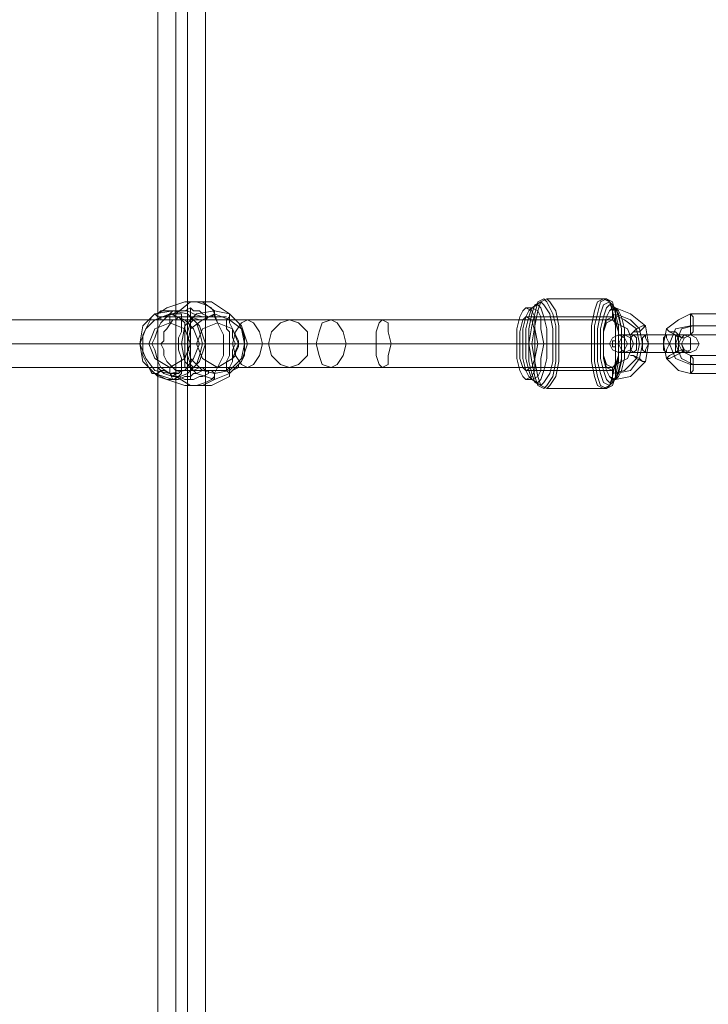
# Model space of a CAD drawing. Units: millimetres. Extents: x 8373 to 16951, y -1343 to 6687.
# Drawn here: x 12160 to 12385, y 2567 to 2890 of the extents above; entities that cross this region are included whole.
import ezdxf

# ---------------------------------------------------------------- set-up
doc = ezdxf.new("R2010")
doc.units = ezdxf.units.MM
doc.layers.add('stål', color=253, linetype='Continuous', lineweight=9)
doc.layers.add('taifun', color=250, linetype='Continuous', lineweight=9)

msp = doc.modelspace()

# ---------------------------------------------------------------- linework, layer by layer
at = {"layer": 'stål', "flags": 128}
for points in [[(12325.52, 2795.77), (12327.48, 2795.77), (12330.43, 2797.74), (12332.39, 2798.72), (12351.02, 2798.72), (12352.01, 2798.72), (12352.99, 2797.74), (12353.97, 2795.77), (12354.95, 2795.77), (12359.85, 2793.81), (12364.76, 2789.89), (12365.74, 2784), (12364.76, 2778.12), (12359.85, 2773.22), (12354.95, 2772.23), (12353.97, 2772.23), (12352.99, 2770.27), (12352.01, 2769.29), (12351.02, 2769.29), (12332.39, 2769.29), (12330.43, 2770.27), (12327.48, 2772.23), (12325.52, 2772.23)], [(12221.55, 2792.83), (12219.59, 2793.81), (12218.61, 2794.79), (12216.65, 2794.79), (12215.67, 2795.77), (12213.71, 2794.79), (12211.74, 2794.79), (12209.78, 2793.81), (12206.84, 2792.83), (12205.86, 2792.83), (12204.88, 2791.85), (12203.9, 2791.85), (12204.88, 2791.85), (12205.86, 2791.85), (12205.86, 2792.83), (12206.84, 2792.83), (12207.82, 2792.83), (12208.8, 2792.83), (12210.76, 2792.83), (12211.74, 2792.83), (12213.71, 2792.83), (12215.67, 2792.83), (12218.61, 2791.85), (12219.59, 2791.85), (12220.57, 2791.85), (12221.55, 2792.83), (12222.53, 2792.83), (12223.51, 2793.81), (12223.51, 2792.83), (12222.53, 2792.83), (12221.55, 2792.83), (12219.59, 2792.83), (12216.65, 2793.81), (12214.69, 2794.79), (12211.74, 2794.79), (12209.78, 2794.79), (12207.82, 2794.79), (12205.86, 2794.79), (12204.88, 2793.81), (12203.9, 2793.81), (12202.92, 2792.83), (12199.97, 2786.95), (12199.97, 2780.08), (12202.92, 2774.2), (12203.9, 2774.2), (12204.88, 2773.22), (12207.82, 2772.23), (12210.76, 2771.25), (12213.71, 2770.27), (12215.67, 2770.27), (12217.63, 2770.27), (12220.57, 2771.25), (12222.53, 2772.23), (12223.51, 2773.22), (12223.51, 2774.2), (12226.46, 2780.08), (12226.46, 2786.95), (12223.51, 2792.83)], [(12202.92, 2792.83), (12203.9, 2793.81), (12204.88, 2793.81), (12207.82, 2795.77), (12210.76, 2796.76), (12213.71, 2797.74), (12215.67, 2797.74), (12217.63, 2797.74), (12220.57, 2796.76), (12222.53, 2795.77), (12223.51, 2793.81)], [(12209.78, 2794.79), (12208.8, 2793.81), (12208.8, 2790.87)], [(12224.49, 2790.87), (12223.51, 2793.81), (12223.51, 2794.79), (12219.59, 2797.74), (12215.67, 2797.74)], [(12215.67, 2795.77), (12215.67, 2772.23)], [(12203.9, 2793.81), (12204.88, 2792.83), (12205.86, 2792.83)], [(12204.88, 2791.85), (12204.88, 2776.16)], [(12210.76, 2791.85), (12210.76, 2792.83), (12209.78, 2793.81)], [(12210.76, 2773.22), (12211.74, 2773.22), (12212.72, 2774.2), (12212.72, 2775.18), (12212.72, 2777.14), (12212.72, 2779.1), (12211.74, 2782.04), (12211.74, 2784), (12211.74, 2785.97), (12212.72, 2787.93), (12212.72, 2788.91), (12212.72, 2790.87), (12212.72, 2791.85), (12212.72, 2792.83), (12212.72, 2793.81), (12210.76, 2793.81)], [(12210.76, 2792.83), (12210.76, 2774.2)], [(12211.74, 2775.18), (12227.44, 2775.18), (12228.42, 2774.2), (12228.42, 2773.22), (12228.42, 2774.2), (12229.4, 2775.18), (12231.36, 2776.16), (12231.36, 2777.14), (12232.34, 2778.12), (12233.32, 2780.08), (12233.32, 2782.04), (12233.32, 2784), (12233.32, 2785.97), (12232.34, 2788.91), (12231.36, 2790.87), (12229.4, 2792.83), (12228.42, 2793.81), (12228.42, 2792.83), (12227.44, 2791.85), (12228.42, 2791.85), (12228.42, 2790.87), (12229.4, 2788.91), (12230.38, 2786.95), (12231.36, 2784.99), (12231.36, 2784), (12231.36, 2783.02), (12230.38, 2781.06), (12230.38, 2780.08), (12229.4, 2779.1), (12229.4, 2778.12), (12228.42, 2776.16), (12227.44, 2775.18), (12227.44, 2776.16), (12227.44, 2778.12), (12228.42, 2780.08), (12228.42, 2782.04), (12228.42, 2784), (12228.42, 2784.99), (12228.42, 2787.93), (12227.44, 2788.91), (12227.44, 2791.85)], [(12227.44, 2792.83), (12211.74, 2792.83)], [(12220.57, 2791.85), (12220.57, 2776.16)], [(12353.97, 2792.83), (12325.52, 2792.83)], [(12353.97, 2793.81), (12357.89, 2791.85), (12361.81, 2788.91), (12362.79, 2784), (12361.81, 2779.1), (12357.89, 2775.18), (12353.97, 2774.2)], [(12354.95, 2793.81), (12359.85, 2791.85), (12362.79, 2788.91), (12363.78, 2784), (12362.79, 2779.1), (12359.85, 2775.18), (12354.95, 2774.2)], [(12354.95, 2790.87), (12358.87, 2788.91), (12360.83, 2784), (12358.87, 2779.1), (12354.95, 2777.14)], [(12354.95, 2784), (12354.95, 2784.99)], [(12202.92, 2784), (12199.97, 2784), (12198.99, 2784), (12201.94, 2784)], [(12228.42, 2784), (12205.86, 2784)], [(12217.63, 2784), (12214.69, 2784), (12212.72, 2784), (12211.74, 2784)], [(12233.32, 2784), (12234.3, 2784), (12233.32, 2784), (12231.36, 2784), (12213.71, 2784)], [(12230.38, 2784), (12226.46, 2784), (12220.57, 2784), (12218.61, 2784), (12215.67, 2784)], [(12322.58, 2784), (12324.54, 2784), (12326.5, 2784), (12327.48, 2784), (12347.1, 2784), (12348.08, 2784), (12349.06, 2784), (12351.02, 2784), (12323.56, 2784)], [(12355.93, 2784), (12328.46, 2784)], [(12329.45, 2784), (12331.41, 2784), (12334.35, 2784), (12336.31, 2784), (12354.95, 2784), (12355.93, 2784), (12356.91, 2784), (12357.89, 2784)], [(12354.95, 2783.02), (12354.95, 2784), (12353.97, 2784)], [(12203.9, 2774.2), (12204.88, 2774.2), (12205.86, 2775.18), (12206.84, 2774.2), (12209.78, 2773.22), (12211.74, 2773.22), (12213.71, 2772.23), (12215.67, 2772.23), (12216.65, 2772.23), (12218.61, 2773.22), (12219.59, 2773.22), (12221.55, 2774.2), (12221.55, 2775.18), (12222.53, 2775.18), (12223.51, 2774.2), (12222.53, 2775.18), (12221.55, 2775.18), (12219.59, 2775.18), (12217.63, 2774.2), (12216.65, 2774.2), (12215.67, 2773.22), (12213.71, 2773.22), (12211.74, 2772.23), (12209.78, 2772.23), (12207.82, 2772.23), (12205.86, 2773.22), (12203.9, 2774.2), (12202.92, 2775.18), (12202.92, 2774.2)], [(12221.55, 2775.18), (12220.57, 2775.18), (12219.59, 2776.16), (12218.61, 2776.16), (12216.65, 2775.18), (12215.67, 2775.18), (12214.69, 2775.18), (12212.72, 2775.18), (12211.74, 2774.2), (12210.76, 2774.2), (12208.8, 2774.2), (12206.84, 2775.18), (12205.86, 2775.18), (12204.88, 2776.16), (12203.9, 2776.16), (12204.88, 2776.16), (12205.86, 2775.18)], [(12209.78, 2772.23), (12208.8, 2774.2), (12208.8, 2776.16)], [(12209.78, 2773.22), (12210.76, 2774.2), (12210.76, 2775.18)], [(12224.49, 2776.16), (12223.51, 2774.2), (12223.51, 2772.23), (12219.59, 2770.27), (12215.67, 2770.27)], [(12353.97, 2775.18), (12325.52, 2775.18)]]:
    msp.add_lwpolyline(points, dxfattribs=at)
for points in [[(12331.41, 2769.29), (12332.39, 2770.27), (12334.35, 2773.22), (12335.33, 2778.12), (12335.33, 2784), (12335.33, 2789.89), (12334.35, 2793.81), (12332.39, 2797.74), (12331.41, 2798.72), (12329.45, 2797.74), (12328.46, 2793.81), (12327.48, 2789.89), (12326.5, 2784), (12327.48, 2778.12), (12328.46, 2773.22), (12329.45, 2770.27), (12331.41, 2769.29)], [(12332.39, 2798.72), (12333.37, 2797.74), (12335.33, 2794.79), (12336.31, 2789.89), (12336.31, 2784), (12336.31, 2778.12), (12335.33, 2773.22), (12333.37, 2770.27), (12332.39, 2769.29), (12330.43, 2770.27), (12329.45, 2773.22), (12328.46, 2778.12), (12327.48, 2784), (12328.46, 2789.89), (12329.45, 2794.79), (12330.43, 2797.74), (12332.39, 2798.72)], [(12351.02, 2769.29), (12352.99, 2770.27), (12353.97, 2773.22), (12354.95, 2778.12), (12354.95, 2784), (12354.95, 2789.89), (12353.97, 2794.79), (12352.99, 2797.74), (12351.02, 2798.72), (12349.06, 2797.74), (12348.08, 2794.79), (12347.1, 2789.89), (12347.1, 2784), (12347.1, 2778.12), (12348.08, 2773.22), (12349.06, 2770.27), (12351.02, 2769.29)], [(12352.01, 2769.29), (12353.97, 2770.27), (12354.95, 2773.22), (12355.93, 2778.12), (12355.93, 2784), (12355.93, 2789.89), (12354.95, 2793.81), (12353.97, 2797.74), (12352.01, 2798.72), (12350.04, 2797.74), (12349.06, 2793.81), (12348.08, 2789.89), (12348.08, 2784), (12348.08, 2778.12), (12349.06, 2773.22), (12350.04, 2770.27), (12352.01, 2769.29)], [(12209.78, 2794.79), (12203.9, 2793.81), (12199.97, 2789.89), (12198.99, 2784), (12199.97, 2778.12), (12203.9, 2774.2), (12209.78, 2772.23), (12214.69, 2774.2), (12218.61, 2778.12), (12220.57, 2784), (12218.61, 2789.89), (12214.69, 2793.81), (12209.78, 2794.79)], [(12210.76, 2773.22), (12215.67, 2770.27), (12222.53, 2770.27), (12228.42, 2773.22), (12228.42, 2774.2), (12228.42, 2776.16), (12229.4, 2778.12), (12229.4, 2782.04), (12230.38, 2784), (12229.4, 2785.97), (12229.4, 2788.91), (12228.42, 2790.87), (12228.42, 2793.81), (12222.53, 2797.74), (12215.67, 2797.74), (12210.76, 2793.81), (12209.78, 2793.81), (12208.8, 2793.81), (12205.86, 2790.87), (12204.88, 2788.91), (12203.9, 2785.97), (12202.92, 2784), (12203.9, 2782.04), (12204.88, 2778.12), (12205.86, 2776.16), (12208.8, 2774.2), (12209.78, 2773.22)], [(12223.51, 2772.23), (12217.63, 2774.2), (12213.71, 2778.12), (12212.72, 2784), (12213.71, 2789.89), (12217.63, 2793.81), (12223.51, 2794.79), (12228.42, 2793.81), (12232.34, 2789.89), (12234.3, 2784), (12232.34, 2778.12), (12228.42, 2774.2), (12223.51, 2772.23)], [(12325.52, 2772.23), (12327.48, 2773.22), (12328.46, 2775.18), (12328.46, 2779.1), (12329.45, 2784), (12328.46, 2788.91), (12328.46, 2792.83), (12327.48, 2794.79), (12325.52, 2795.77), (12324.54, 2794.79), (12323.56, 2792.83), (12322.58, 2788.91), (12322.58, 2784), (12322.58, 2779.1), (12323.56, 2775.18), (12324.54, 2773.22), (12325.52, 2772.23)], [(12327.48, 2772.23), (12329.45, 2773.22), (12330.43, 2775.18), (12330.43, 2779.1), (12331.41, 2784), (12330.43, 2788.91), (12330.43, 2792.83), (12329.45, 2794.79), (12327.48, 2795.77), (12326.5, 2794.79), (12325.52, 2792.83), (12324.54, 2788.91), (12324.54, 2784), (12324.54, 2779.1), (12325.52, 2775.18), (12326.5, 2773.22), (12327.48, 2772.23)], [(12329.45, 2771.25), (12330.43, 2772.23), (12331.41, 2775.18), (12332.39, 2779.1), (12332.39, 2784), (12332.39, 2788.91), (12331.41, 2792.83), (12330.43, 2795.77), (12329.45, 2796.76), (12327.48, 2795.77), (12326.5, 2792.83), (12325.52, 2788.91), (12325.52, 2784), (12325.52, 2779.1), (12326.5, 2775.18), (12327.48, 2772.23), (12329.45, 2771.25)], [(12330.43, 2770.27), (12331.41, 2771.25), (12333.37, 2774.2), (12334.35, 2778.12), (12334.35, 2784), (12334.35, 2788.91), (12333.37, 2793.81), (12331.41, 2796.76), (12330.43, 2797.74), (12328.46, 2796.76), (12327.48, 2793.81), (12326.5, 2788.91), (12326.5, 2784), (12326.5, 2778.12), (12327.48, 2774.2), (12328.46, 2771.25), (12330.43, 2770.27)], [(12352.99, 2797.74), (12353.97, 2796.76), (12355.93, 2793.81), (12356.91, 2788.91), (12356.91, 2784), (12356.91, 2778.12), (12355.93, 2774.2), (12353.97, 2771.25), (12352.99, 2770.27), (12351.02, 2771.25), (12350.04, 2774.2), (12349.06, 2778.12), (12349.06, 2784), (12349.06, 2788.91), (12350.04, 2793.81), (12351.02, 2796.76), (12352.99, 2797.74)], [(12352.99, 2771.25), (12354.95, 2772.23), (12355.93, 2775.18), (12356.91, 2779.1), (12356.91, 2784), (12356.91, 2788.91), (12355.93, 2792.83), (12354.95, 2795.77), (12352.99, 2796.76), (12352.01, 2795.77), (12351.02, 2792.83), (12350.04, 2788.91), (12350.04, 2784), (12350.04, 2779.1), (12351.02, 2775.18), (12352.01, 2772.23), (12352.99, 2771.25)], [(12353.97, 2772.23), (12355.93, 2773.22), (12356.91, 2775.18), (12357.89, 2779.1), (12357.89, 2784), (12357.89, 2788.91), (12356.91, 2792.83), (12355.93, 2794.79), (12353.97, 2795.77), (12352.99, 2794.79), (12352.01, 2792.83), (12351.02, 2788.91), (12351.02, 2784), (12351.02, 2779.1), (12352.01, 2775.18), (12352.99, 2773.22), (12353.97, 2772.23)], [(12354.95, 2772.23), (12355.93, 2773.22), (12356.91, 2775.18), (12357.89, 2779.1), (12357.89, 2784), (12357.89, 2788.91), (12356.91, 2792.83), (12355.93, 2794.79), (12354.95, 2795.77), (12352.99, 2794.79), (12352.01, 2792.83), (12351.02, 2788.91), (12351.02, 2784), (12351.02, 2779.1), (12352.01, 2775.18), (12352.99, 2773.22), (12354.95, 2772.23)], [(12354.95, 2790.87), (12354.95, 2791.85), (12354.95, 2793.81), (12354.95, 2794.79), (12354.95, 2795.77), (12353.97, 2794.79), (12353.97, 2793.81), (12353.97, 2791.85), (12354.95, 2790.87)], [(12208.8, 2793.81), (12203.9, 2791.85), (12200.95, 2788.91), (12198.99, 2784), (12200.95, 2779.1), (12203.9, 2775.18), (12208.8, 2774.2), (12213.71, 2775.18), (12216.65, 2779.1), (12218.61, 2784), (12216.65, 2788.91), (12213.71, 2791.85), (12208.8, 2793.81)], [(12210.76, 2775.18), (12209.78, 2776.16), (12207.82, 2778.12), (12206.84, 2780.08), (12206.84, 2782.04), (12205.86, 2784), (12206.84, 2784.99), (12206.84, 2787.93), (12207.82, 2788.91), (12209.78, 2791.85), (12210.76, 2791.85), (12211.74, 2792.83), (12212.72, 2791.85), (12213.71, 2790.87), (12213.71, 2789.89), (12213.71, 2788.91), (12213.71, 2787.93), (12213.71, 2786.95), (12213.71, 2784.99), (12213.71, 2784), (12213.71, 2783.02), (12213.71, 2780.08), (12213.71, 2779.1), (12213.71, 2776.16), (12212.72, 2776.16), (12212.72, 2775.18)], [(12223.51, 2793.81), (12219.59, 2791.85), (12215.67, 2788.91), (12214.69, 2784), (12215.67, 2779.1), (12219.59, 2775.18), (12223.51, 2774.2), (12228.42, 2775.18), (12232.34, 2779.1), (12233.32, 2784), (12232.34, 2788.91), (12228.42, 2791.85), (12223.51, 2793.81)], [(12325.52, 2775.18), (12327.48, 2776.16), (12328.46, 2779.1), (12328.46, 2784), (12328.46, 2787.93), (12327.48, 2791.85), (12325.52, 2792.83), (12324.54, 2791.85), (12323.56, 2787.93), (12323.56, 2784), (12323.56, 2779.1), (12324.54, 2776.16), (12325.52, 2775.18)], [(12353.97, 2792.83), (12354.95, 2791.85), (12355.93, 2787.93), (12355.93, 2784), (12355.93, 2779.1), (12354.95, 2776.16), (12353.97, 2775.18), (12352.01, 2776.16), (12351.02, 2779.1), (12351.02, 2784), (12351.02, 2787.93), (12352.01, 2791.85), (12353.97, 2792.83)], [(12390.26, 2793.81), (12395.16, 2791.85), (12398.11, 2788.91), (12399.09, 2784), (12398.11, 2779.1), (12395.16, 2775.18), (12390.26, 2774.2), (12379.47, 2774.2), (12375.55, 2775.18), (12371.62, 2779.1), (12370.64, 2784), (12371.62, 2788.91), (12375.55, 2791.85), (12379.47, 2793.81)], [(12379.47, 2786.95), (12380.45, 2787.93), (12380.45, 2789.89), (12380.45, 2792.83), (12379.47, 2793.81), (12379.47, 2792.83), (12379.47, 2789.89), (12379.47, 2787.93), (12379.47, 2786.95)], [(12208.8, 2776.16), (12203.9, 2779.1), (12201.94, 2784), (12203.9, 2788.91), (12208.8, 2790.87), (12213.71, 2788.91), (12215.67, 2784), (12213.71, 2779.1), (12208.8, 2776.16)], [(12224.49, 2790.87), (12219.59, 2788.91), (12217.63, 2784), (12219.59, 2779.1), (12224.49, 2776.16), (12229.4, 2779.1), (12231.36, 2784), (12229.4, 2788.91), (12224.49, 2790.87)], [(12364.76, 2789.89), (12363.78, 2788.91), (12362.79, 2787.93), (12360.83, 2787.93), (12359.85, 2786.95), (12360.83, 2787.93), (12361.81, 2788.91), (12363.78, 2789.89), (12364.76, 2789.89)], [(12371.62, 2788.91), (12372.6, 2787.93), (12374.56, 2787.93), (12376.53, 2785.97), (12377.51, 2785.97), (12376.53, 2785.97), (12374.56, 2786.95), (12372.6, 2787.93), (12371.62, 2788.91)], [(12389.28, 2789.89), (12394.18, 2788.91), (12396.14, 2784), (12394.18, 2779.1), (12389.28, 2777.14), (12379.47, 2777.14), (12374.56, 2779.1), (12372.6, 2784), (12374.56, 2788.91), (12379.47, 2789.89)], [(12391.24, 2789.89), (12395.16, 2788.91), (12397.12, 2784), (12395.16, 2779.1), (12391.24, 2777.14), (12380.45, 2777.14), (12376.53, 2779.1), (12374.56, 2784), (12376.53, 2788.91), (12380.45, 2789.89)], [(12355.93, 2786.95), (12357.89, 2785.97), (12358.87, 2784), (12357.89, 2782.04), (12355.93, 2781.06), (12353.97, 2782.04), (12352.99, 2784), (12353.97, 2785.97), (12355.93, 2786.95)], [(12354.95, 2783.02), (12354.95, 2784), (12354.95, 2784.99), (12353.97, 2784.99), (12353.97, 2784), (12353.97, 2783.02), (12354.95, 2783.02)], [(12354.95, 2784.99), (12354.95, 2784), (12354.95, 2783.02), (12354.95, 2784), (12354.95, 2784.99)], [(12354.95, 2784.99), (12354.95, 2784), (12354.95, 2783.02), (12354.95, 2784), (12354.95, 2784.99)], [(12364.76, 2786.95), (12359.85, 2786.95), (12355.93, 2786.95), (12356.91, 2786.95), (12360.83, 2786.95), (12371.62, 2786.95), (12376.53, 2786.95), (12379.47, 2786.95), (12378.49, 2786.95), (12374.56, 2786.95)], [(12357.89, 2781.06), (12356.91, 2782.04), (12355.93, 2784), (12356.91, 2785.97), (12357.89, 2786.95), (12359.85, 2785.97), (12359.85, 2784), (12359.85, 2782.04), (12357.89, 2781.06)], [(12360.83, 2781.06), (12361.81, 2782.04), (12361.81, 2784), (12361.81, 2785.97), (12360.83, 2786.95), (12359.85, 2785.97), (12359.85, 2784), (12359.85, 2782.04), (12360.83, 2781.06)], [(12364.76, 2786.95), (12364.76, 2785.97), (12365.74, 2784), (12364.76, 2782.04), (12364.76, 2781.06), (12363.78, 2782.04), (12363.78, 2784), (12363.78, 2785.97), (12364.76, 2786.95)], [(12371.62, 2781.06), (12371.62, 2782.04), (12372.6, 2784), (12371.62, 2785.97), (12371.62, 2786.95), (12370.64, 2785.97), (12370.64, 2784), (12370.64, 2782.04), (12371.62, 2781.06)], [(12374.56, 2786.95), (12375.55, 2785.97), (12375.55, 2784), (12375.55, 2782.04), (12374.56, 2781.06), (12374.56, 2782.04), (12374.56, 2784), (12374.56, 2785.97), (12374.56, 2786.95)], [(12377.51, 2786.95), (12376.53, 2785.97), (12375.55, 2784), (12376.53, 2782.04), (12377.51, 2781.06), (12379.47, 2782.04), (12379.47, 2784), (12379.47, 2785.97), (12377.51, 2786.95)], [(12390.26, 2786.95), (12393.2, 2785.97), (12394.18, 2784), (12393.2, 2781.06), (12390.26, 2780.08), (12379.47, 2780.08), (12377.51, 2781.06), (12376.53, 2784), (12377.51, 2785.97), (12379.47, 2786.95)], [(12379.47, 2781.06), (12381.43, 2782.04), (12382.41, 2784), (12381.43, 2785.97), (12379.47, 2786.95), (12377.51, 2785.97), (12376.53, 2784), (12377.51, 2782.04), (12379.47, 2781.06)], [(12365.74, 2784), (12360.83, 2784), (12355.93, 2784), (12353.97, 2784), (12352.99, 2784), (12355.93, 2784), (12359.85, 2784), (12370.64, 2784), (12375.55, 2784), (12379.47, 2784), (12382.41, 2784), (12380.45, 2784), (12375.55, 2784)], [(12354.95, 2784), (12354.95, 2783.02), (12354.95, 2784)], [(12374.56, 2784), (12363.78, 2784), (12360.83, 2784), (12358.87, 2784), (12359.85, 2784), (12361.81, 2784), (12372.6, 2784), (12374.56, 2784), (12376.53, 2784)], [(12371.62, 2779.1), (12372.6, 2779.1), (12374.56, 2780.08), (12376.53, 2781.06), (12377.51, 2782.04), (12376.53, 2782.04), (12374.56, 2781.06), (12372.6, 2780.08), (12371.62, 2779.1)], [(12364.76, 2781.06), (12359.85, 2781.06), (12355.93, 2781.06), (12356.91, 2781.06), (12360.83, 2781.06), (12371.62, 2781.06), (12376.53, 2781.06), (12379.47, 2781.06), (12378.49, 2781.06), (12374.56, 2781.06)], [(12364.76, 2778.12), (12363.78, 2778.12), (12362.79, 2779.1), (12360.83, 2780.08), (12359.85, 2780.08), (12360.83, 2780.08), (12361.81, 2779.1), (12363.78, 2778.12), (12364.76, 2778.12)], [(12379.47, 2774.2), (12380.45, 2775.18), (12380.45, 2777.14), (12380.45, 2779.1), (12379.47, 2780.08), (12379.47, 2779.1), (12379.47, 2777.14), (12379.47, 2775.18), (12379.47, 2774.2)], [(12354.95, 2777.14), (12354.95, 2776.16), (12354.95, 2774.2), (12354.95, 2772.23), (12353.97, 2772.23), (12353.97, 2774.2), (12353.97, 2776.16), (12354.95, 2777.14)]]:
    msp.add_lwpolyline(points, close=True, dxfattribs=at)
at = {"layer": 'taifun', "flags": 128}
for points in [[(12206.84, 3699.14), (12212.72, 3699.14), (12218.61, 3699.14), (12220.57, 3699.14), (12218.61, 3699.14), (12212.72, 3699.14), (12206.84, 3699.14), (12204.88, 3699.14), (12204.88, 1528.52), (12206.84, 1528.52), (12212.72, 1528.52), (12218.61, 1528.52), (12220.57, 1528.52), (12220.57, 3699.14)], [(12210.76, 3699.14), (12210.76, 1528.52)], [(12214.69, 3699.14), (12214.69, 1528.52)], [(12353.97, 2791.85), (12278.44, 2791.85), (12261.77, 2791.85), (12263.73, 2790.87), (12265.69, 2787.93), (12266.67, 2784), (12265.69, 2780.08), (12263.73, 2777.14), (12261.77, 2776.16), (12258.82, 2777.14), (12257.84, 2780.08), (12256.86, 2784), (12257.84, 2787.93), (12258.82, 2790.87), (12261.77, 2791.85), (12248.04, 2791.85), (12234.3, 2791.85), (12216.65, 2791.85), (11188.72, 2791.85)], [(12351.02, 2784), (12276.48, 2784), (12256.86, 2784), (12241.17, 2784), (12229.4, 2784), (12214.69, 2784), (11186.76, 2784), (11170.08, 2784), (11154.39, 2784), (11132.81, 2784), (11111.23, 2784), (11036.69, 2784)], [(11040.61, 2784), (11116.14, 2784), (11131.83, 2784), (11148.5, 2784), (11170.08, 2784), (11191.66, 2784), (12219.59, 2784), (12239.21, 2784), (12253.92, 2784), (12266.67, 2784), (12281.38, 2784), (12355.93, 2784)], [(11038.65, 2776.16), (11113.19, 2776.16), (11132.81, 2776.16), (11151.45, 2776.16), (11170.08, 2776.16), (11188.72, 2776.16), (12216.65, 2776.16), (12234.3, 2776.16), (12248.04, 2776.16), (12261.77, 2776.16), (12278.44, 2776.16), (12353.97, 2776.16)]]:
    msp.add_lwpolyline(points, dxfattribs=at)
for points in [[(12216.65, 2776.16), (12217.63, 2777.14), (12218.61, 2780.08), (12219.59, 2784), (12218.61, 2787.93), (12217.63, 2790.87), (12216.65, 2791.85), (12215.67, 2790.87), (12214.69, 2787.93), (12214.69, 2784), (12214.69, 2780.08), (12215.67, 2777.14), (12216.65, 2776.16)], [(12234.3, 2791.85), (12236.26, 2790.87), (12238.23, 2787.93), (12239.21, 2784), (12238.23, 2780.08), (12236.26, 2777.14), (12234.3, 2776.16), (12232.34, 2777.14), (12230.38, 2780.08), (12229.4, 2784), (12230.38, 2787.93), (12232.34, 2790.87), (12234.3, 2791.85)], [(12248.04, 2776.16), (12250.98, 2777.14), (12253.92, 2780.08), (12253.92, 2784), (12253.92, 2787.93), (12250.98, 2790.87), (12248.04, 2791.85), (12245.09, 2790.87), (12242.15, 2787.93), (12241.17, 2784), (12242.15, 2780.08), (12245.09, 2777.14), (12248.04, 2776.16)], [(12278.44, 2776.16), (12280.4, 2777.14), (12280.4, 2780.08), (12281.38, 2784), (12280.4, 2787.93), (12280.4, 2790.87), (12278.44, 2791.85), (12277.46, 2790.87), (12276.48, 2787.93), (12276.48, 2784), (12276.48, 2780.08), (12277.46, 2777.14), (12278.44, 2776.16)], [(12353.97, 2776.16), (12354.95, 2777.14), (12355.93, 2780.08), (12355.93, 2784), (12355.93, 2787.93), (12354.95, 2790.87), (12353.97, 2791.85), (12352.01, 2790.87), (12351.02, 2787.93), (12351.02, 2784), (12351.02, 2780.08), (12352.01, 2777.14), (12353.97, 2776.16)]]:
    msp.add_lwpolyline(points, close=True, dxfattribs=at)

doc.saveas('drawing.dxf')
